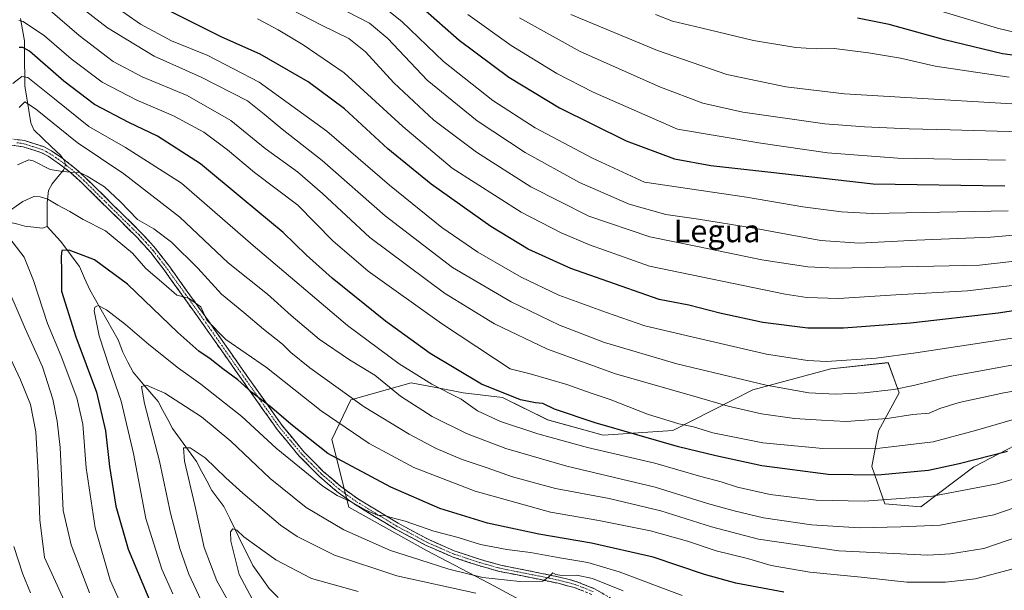
# Model space of a CAD drawing. Units: metres. Extents: x 623919 to 627357, y 4761941 to 4764317.
# Drawn here: x 625001 to 625351, y 4762208 to 4762411 of the extents above; entities that cross this region are included whole.
import ezdxf
from ezdxf.enums import TextEntityAlignment as Align

# ---------------------------------------------------------------- set-up
doc = ezdxf.new("R2010")
doc.units = ezdxf.units.M
doc.header["$MEASUREMENT"] = 0
doc.linetypes.add('TRAZO_Y_PUNTO', pattern=[1, 0.5, -0.25, 0, -0.25])
doc.linetypes.add('TRAZOSX2', pattern=[1.5, 1, -0.5])
for name, color, linetype, lineweight in [('Arbolado forestal CxS', 92, 'Continuous', 0), ('Camino', 19, 'TRAZOSX2', 0), ('Camino Cxs', 19, 'Continuous', 0), ('Camino eje', 19, 'TRAZO_Y_PUNTO', 0), ('Corriente natural lineal', 142, 'Continuous', 13), ('Corriente natural lineal oculto', 19, 'TRAZO_Y_PUNTO', 13), ('Curva de nivel maestra', 36, 'Continuous', 30), ('Curva de nivel normal', 36, 'Continuous', 0), ('Texto cartográfico', 19, 'Continuous', 0)]:
    doc.layers.add(name, color=color, linetype=linetype, lineweight=lineweight)
doc.styles.add('Arial', font='txt', dxfattribs={"height": 0.2})

# ---------------------------------------------------------------- blocks, each defined once
blk = doc.blocks.new('*U151')
at = {"layer": 'Arbolado forestal CxS', "color": 92, "linetype": 'Continuous', "lineweight": 0}
blk.add_polyline3d([(625366.8583, 4762265.3997, 899.5163), (625340.3927, 4762251.6333, 896.7975), (625321.5595, 4762237.3517, 891.606), (625308.8363, 4762238.4209, 892.3643), (625304.1807, 4762251.6909, 899.6116), (625306.5209, 4762264.4379, 906.2964), (625313.9319, 4762277.9019, 912.2181), (625309.9521, 4762288.6409, 917.503), (625289.6581, 4762286.4111, 917.4249), (625261.8229, 4762278.9777, 912.2208), (625233.4617, 4762264.5449, 901.2367), (625208.7117, 4762262.8795, 896.1947), (625188.9327, 4762268.2837, 896.4006), (625172.9247, 4762276.2901, 897.8419), (625158.9219, 4762277.9731, 895.4989), (625151.1111, 4762279.4603, 894.3781), (625140.4439, 4762281.4915, 892.08), (625118.9395, 4762275.4297, 883.9144), (625112.1733, 4762261.3419, 876.198), (625118.2691, 4762237.2897, 868.0431), (625145.8287, 4762221.8423, 865.8673), (625168.2485, 4762210.1249, 860.787), (625190.0323, 4762198.3975, 854.9051)], dxfattribs=at)

msp = doc.modelspace()

# ---------------------------------------------------------------- linework, layer by layer
at = {"layer": 'Arbolado forestal CxS', "color": 92, "linetype": 'Continuous', "lineweight": 0}
for points in [[(625190.03, 4762198.4, 854.91), (625168.25, 4762210.12, 860.79), (625145.83, 4762221.84, 865.87), (625118.27, 4762237.29, 868.04), (625112.17, 4762261.34, 876.2), (625118.94, 4762275.43, 883.91), (625140.44, 4762281.49, 892.08), (625151.11, 4762279.46, 894.38), (625158.92, 4762277.97, 895.5), (625172.92, 4762276.29, 897.84), (625188.93, 4762268.28, 896.4), (625208.71, 4762262.88, 896.19), (625233.46, 4762264.54, 901.24), (625261.82, 4762278.98, 912.22), (625289.66, 4762286.41, 917.42), (625309.95, 4762288.64, 917.5), (625313.93, 4762277.9, 912.22), (625306.52, 4762264.44, 906.3), (625304.18, 4762251.69, 899.61), (625308.84, 4762238.42, 892.36), (625321.56, 4762237.35, 891.61), (625340.39, 4762251.63, 896.8), (625366.86, 4762265.4, 899.52)], [(625366.86, 4762265.4, 899.52), (625340.39, 4762251.63, 896.8), (625321.56, 4762237.35, 891.61), (625308.84, 4762238.42, 892.36), (625304.18, 4762251.69, 899.61), (625306.52, 4762264.44, 906.3), (625313.93, 4762277.9, 912.22), (625309.95, 4762288.64, 917.5), (625289.66, 4762286.41, 917.42), (625261.82, 4762278.98, 912.22), (625233.46, 4762264.54, 901.24), (625208.71, 4762262.88, 896.19), (625188.93, 4762268.28, 896.4), (625172.92, 4762276.29, 897.84), (625158.92, 4762277.97, 895.5), (625151.11, 4762279.46, 894.38), (625140.44, 4762281.49, 892.08), (625118.94, 4762275.43, 883.91), (625112.17, 4762261.34, 876.2), (625118.27, 4762237.29, 868.04), (625145.83, 4762221.84, 865.87), (625168.25, 4762210.12, 860.79), (625190.03, 4762198.4, 854.91)], [(625366.86, 4762265.4, 899.52), (625340.39, 4762251.63, 896.8), (625321.56, 4762237.35, 891.61), (625308.84, 4762238.42, 892.36), (625304.18, 4762251.69, 899.61), (625306.52, 4762264.44, 906.3), (625313.93, 4762277.9, 912.22), (625309.95, 4762288.64, 917.5), (625289.66, 4762286.41, 917.42), (625261.82, 4762278.98, 912.22), (625233.46, 4762264.54, 901.24), (625208.71, 4762262.88, 896.19), (625188.93, 4762268.28, 896.4), (625172.92, 4762276.29, 897.84), (625158.92, 4762277.97, 895.5), (625151.11, 4762279.46, 894.38), (625140.44, 4762281.49, 892.08), (625118.94, 4762275.43, 883.91), (625112.17, 4762261.34, 876.2), (625118.27, 4762237.29, 868.04), (625145.83, 4762221.84, 865.87), (625168.25, 4762210.12, 860.79), (625190.03, 4762198.4, 854.91)]]:
    msp.add_polyline3d(points, dxfattribs=at)
at = {"layer": 'Camino', "color": 19, "linetype": 'TRAZOSX2', "lineweight": 0}
for points in [[(625204.6, 4762206.26), (625198.34, 4762208.74), (625192.63, 4762210.21), (625185.86, 4762211.64), (625171.72, 4762214.47), (625164.44, 4762216.51), (625154.94, 4762219.64), (625145.68, 4762223.71), (625134.66, 4762229.6), (625120.1, 4762238.44), (625113.97, 4762242.86), (625107.6, 4762248.36), (625100.62, 4762255.43), (625092.74, 4762264.93), (625080.79, 4762281.8), (625066.49, 4762302.2), (625052.44, 4762321.79), (625047.81, 4762327.79), (625042.84, 4762333.27), (625023.21, 4762352.64), (625019.28, 4762356.2), (625015.41, 4762359.23), (625011.32, 4762362.01), (625008.76, 4762363.39), (625002.44, 4762365.35), (624997.56, 4762366.08)], [(624997.62, 4762368.34), (625002.95, 4762367.55), (625009.64, 4762365.47), (625012.49, 4762363.94), (625016.74, 4762361.05), (625020.73, 4762357.92), (625024.76, 4762354.27), (625044.47, 4762334.83), (625049.54, 4762329.23), (625054.24, 4762323.13), (625068.33, 4762303.5), (625082.63, 4762283.09), (625094.52, 4762266.3), (625102.29, 4762256.94), (625109.14, 4762250.01), (625115.37, 4762244.63), (625121.35, 4762240.31), (625135.77, 4762231.56), (625146.66, 4762225.74), (625155.75, 4762221.75), (625165.09, 4762218.66), (625172.24, 4762216.66), (625186.31, 4762213.84), (625193.15, 4762212.4), (625199.04, 4762210.88), (625205.58, 4762208.29), (625212.73, 4762204.11)]]:
    msp.add_lwpolyline(points, dxfattribs=at)
at = {"layer": 'Camino Cxs', "color": 19, "linetype": 'Continuous', "lineweight": 0}
for points in [[(625201.47, 4762207.5, 863.29), (625198.34, 4762208.74, 864.02), (625195.49, 4762209.48, 864.18), (625192.63, 4762210.21, 864.15), (625189.25, 4762210.93, 864.22), (625185.86, 4762211.64, 864.45), (625181.15, 4762212.58, 864.96), (625176.43, 4762213.53, 865.72), (625171.72, 4762214.47, 866.14), (625168.08, 4762215.49, 866.22), (625164.44, 4762216.51, 866.35), (625161.27, 4762217.55, 866.67), (625158.11, 4762218.6, 867.2), (625154.94, 4762219.64, 867.3), (625151.85, 4762221, 867.36), (625148.77, 4762222.35, 867.62), (625145.68, 4762223.71, 868.26), (625142.01, 4762225.67, 868.54), (625138.33, 4762227.64, 868.69), (625134.66, 4762229.6, 868.95), (625131.02, 4762231.81, 869.27), (625127.38, 4762234.02, 869.88), (625123.74, 4762236.23, 869.68), (625120.1, 4762238.44, 869.87), (625117.04, 4762240.65, 870.19), (625113.97, 4762242.86, 870.57), (625110.79, 4762245.61, 870.91), (625107.6, 4762248.36, 870.83), (625104.11, 4762251.9, 870.47), (625100.62, 4762255.43, 870.42), (625097.99, 4762258.6, 870.71), (625095.37, 4762261.76, 871.46), (625092.74, 4762264.93, 872.04), (625090.35, 4762268.3, 872.7), (625087.96, 4762271.68, 873.04), (625085.57, 4762275.05, 873.59), (625083.18, 4762278.43, 874.61), (625080.79, 4762281.8, 874.91), (625077.93, 4762285.88, 875.73), (625075.07, 4762289.96, 876.83), (625072.21, 4762294.04, 878.08), (625069.35, 4762298.12, 878.53), (625066.49, 4762302.2, 878.89), (625063.68, 4762306.12, 879.38), (625060.87, 4762310.04, 879.71), (625058.06, 4762313.95, 880.2), (625055.25, 4762317.87, 880.65), (625052.44, 4762321.79, 881.05), (625050.13, 4762324.79, 881.16), (625047.81, 4762327.79, 881.43), (625045.33, 4762330.53, 881.69), (625042.84, 4762333.27, 882.07), (625039.57, 4762336.5, 882.63), (625036.3, 4762339.73, 882.84), (625033.03, 4762342.96, 883.13), (625029.75, 4762346.18, 883.39), (625026.48, 4762349.41, 883.87), (625023.21, 4762352.64, 884.33), (625021.25, 4762354.42, 884.67), (625019.28, 4762356.2, 884.93), (625015.41, 4762359.23, 885.37), (625011.32, 4762362.01, 885.7), (625008.76, 4762363.39, 886.04), (625005.6, 4762364.37, 886.3), (625002.44, 4762365.35, 886.75), (624997.56, 4762366.08, 887.51)], [(625000.29, 4762367.95, 887.2), (625002.95, 4762367.55, 886.9), (625006.3, 4762366.51, 886.51), (625009.64, 4762365.47, 886.3), (625012.49, 4762363.94, 886.11), (625014.62, 4762362.5, 885.82), (625016.74, 4762361.05, 885.68), (625018.74, 4762359.49, 885.49), (625020.73, 4762357.92, 885.06), (625022.75, 4762356.1, 885), (625024.76, 4762354.27, 884.74), (625028.05, 4762351.03, 884.17), (625031.33, 4762347.79, 883.63), (625034.62, 4762344.55, 883.56), (625037.9, 4762341.31, 883.59), (625041.19, 4762338.07, 883.59), (625044.47, 4762334.83, 882.99), (625047.01, 4762332.03, 882.31), (625049.54, 4762329.23, 881.75), (625051.89, 4762326.18, 881.4), (625054.24, 4762323.13, 881.18), (625057.06, 4762319.2, 880.91), (625059.88, 4762315.28, 880.52), (625062.69, 4762311.35, 880.03), (625065.51, 4762307.43, 879.58), (625068.33, 4762303.5, 879.82), (625071.19, 4762299.42, 879.41), (625074.05, 4762295.34, 879.14), (625076.91, 4762291.25, 877.94), (625079.77, 4762287.17, 876.82), (625082.63, 4762283.09, 875.84), (625085.01, 4762279.73, 875.47), (625087.39, 4762276.37, 874.74), (625089.76, 4762273.02, 874.49), (625092.14, 4762269.66, 874.2), (625094.52, 4762266.3, 873.74), (625097.11, 4762263.18, 873.1), (625099.7, 4762260.06, 872.41), (625102.29, 4762256.94, 871.86), (625105.72, 4762253.48, 871.73), (625109.14, 4762250.01, 871.96), (625112.26, 4762247.32, 871.97), (625115.37, 4762244.63, 871.53), (625118.36, 4762242.47, 871.01), (625121.35, 4762240.31, 870.57), (625124.96, 4762238.12, 870.34), (625128.56, 4762235.94, 870.23), (625132.17, 4762233.75, 869.91), (625135.77, 4762231.56, 869.48), (625139.4, 4762229.62, 869.23), (625143.03, 4762227.68, 868.79), (625146.66, 4762225.74, 868.56), (625151.21, 4762223.75, 868.12), (625155.75, 4762221.75, 867.75), (625160.42, 4762220.21, 867.47), (625165.09, 4762218.66, 866.84), (625168.67, 4762217.66, 866.52), (625172.24, 4762216.66, 866.37), (625176.93, 4762215.72, 866.15), (625181.62, 4762214.78, 865.79), (625186.31, 4762213.84, 865.35), (625189.73, 4762213.12, 864.86), (625193.15, 4762212.4, 864.6), (625196.1, 4762211.64, 864.49), (625199.04, 4762210.88, 864.28), (625202.31, 4762209.59, 863.95), (625205.58, 4762208.29, 863.6), (625209.16, 4762206.2, 863.27)]]:
    msp.add_polyline3d(points, dxfattribs=at)
at = {"layer": 'Camino eje', "color": 19, "linetype": 'TRAZO_Y_PUNTO', "lineweight": 0}
msp.add_lwpolyline([(625205.09, 4762207.28), (625198.69, 4762209.81), (625192.89, 4762211.31), (625189.47, 4762212.03), (625186.09, 4762212.74), (625171.98, 4762215.57), (625164.77, 4762217.59), (625160.1, 4762219.13), (625155.35, 4762220.7), (625150.72, 4762222.73), (625146.17, 4762224.73), (625135.22, 4762230.58), (625128.01, 4762234.96), (625120.73, 4762239.38), (625117.74, 4762241.54), (625114.67, 4762243.75), (625108.37, 4762249.19), (625104.95, 4762252.65), (625101.46, 4762256.19), (625097.52, 4762260.94), (625093.63, 4762265.62), (625081.71, 4762282.45), (625074.56, 4762292.65), (625067.41, 4762302.85), (625060.39, 4762312.65), (625053.34, 4762322.46), (625051.03, 4762325.46), (625048.68, 4762328.51), (625046.14, 4762331.31), (625043.66, 4762334.05), (625033.8, 4762343.77), (625023.99, 4762353.46), (625020.01, 4762357.06), (625018.01, 4762358.63), (625016.08, 4762360.14), (625011.91, 4762362.98), (625010.63, 4762363.67), (625009.2, 4762364.43), (625005.86, 4762365.47), (625002.7, 4762366.45), (625000.26, 4762366.82)], dxfattribs=at)
at = {"layer": 'Corriente natural lineal', "color": 142, "linetype": 'Continuous', "lineweight": 13}
for points in [[(625001.55, 4762411.01, 904.78), (625002.22, 4762406.99, 903.13), (625002.89, 4762402.98, 902.22), (625002.93, 4762398.99, 901.69), (625002.97, 4762395, 899.7), (625003.02, 4762391.01, 896.74), (625003.06, 4762387.02, 893.48), (625003.78, 4762382.64, 890.47), (625004.5, 4762378.26, 888.86), (625005.21, 4762373.88, 887.55), (625006.3, 4762371.38, 887.05), (625009.43, 4762368.37, 886.64), (625012.56, 4762365.36, 886.31), (625015.7, 4762362.35, 885.79), (625016.55, 4762361.18, 885.68)], [(624947.42, 4762357.14, 892.64), (624947.64, 4762357.15, 892.62), (624950.77, 4762357.73, 892.29), (624954.02, 4762359.02, 892), (624957.27, 4762360.32, 891.75), (624960.06, 4762360.32, 891.38), (624961.89, 4762359.31, 891.05), (624963.63, 4762357.49, 890.38), (624965.37, 4762355.68, 889.15), (624969.44, 4762352.83, 886.44), (624973.5, 4762349.98, 884.96), (624975.98, 4762347.99, 883.94), (624978.47, 4762346, 883.46), (624982.8, 4762343.67, 882.3), (624987.14, 4762341.34, 881.66), (624989.65, 4762340.35, 881.21), (624992.15, 4762339.37, 880.78), (624995.14, 4762338.93, 880.16), (624998.13, 4762338.5, 879.38), (625000.6, 4762337.83, 878.73), (625003.07, 4762337.15, 878.13), (625006.2, 4762336.79, 877.31), (625009.33, 4762336.44, 876.91), (625011, 4762337, 876.77)], [(625017.11, 4762357.9, 885.26), (625016.77, 4762357.04, 885.15), (625014.78, 4762354.64, 884.27), (625012.79, 4762352.25, 882.76), (625011.53, 4762349.86, 881.43), (625010.94, 4762345.58, 879.54), (625010.97, 4762341.29, 877.85), (625011, 4762337, 876.77)], [(625011, 4762337, 876.77), (625013.36, 4762334.44, 876.61), (625015.73, 4762331.87, 876.4), (625017.98, 4762328.84, 875.89), (625020.23, 4762325.81, 874.73), (625022.47, 4762322.78, 873.36), (625024.3, 4762318.65, 872.02), (625026.12, 4762314.52, 871.4), (625028.15, 4762310.96, 870.63), (625030.19, 4762307.39, 869.61), (625032.22, 4762303.83, 868.9), (625034.25, 4762300.27, 868.7), (625036.29, 4762296.71, 867.66), (625037.88, 4762292.42, 867.21), (625039.7, 4762288.82, 866.97), (625041.52, 4762285.22, 866.44), (625044.5, 4762281.74, 865.42), (625047.48, 4762278.26, 863.67), (625050.46, 4762274.78, 863.26), (625052.16, 4762271.59, 862.68), (625053.85, 4762268.41, 862.16), (625055.55, 4762265.23, 861.75), (625058.38, 4762261.33, 860.89), (625061.2, 4762257.44, 859.67), (625064.03, 4762253.54, 858.71), (625065.87, 4762250.1, 857.94), (625067.72, 4762246.67, 857.65), (625069.56, 4762243.23, 857.26), (625071.71, 4762240.35, 856.44), (625073.86, 4762237.47, 856.17), (625075.91, 4762233.28, 855.57), (625077.96, 4762229.08, 855.07), (625080.01, 4762224.89, 854.63), (625082.06, 4762220.69, 853.94), (625084.1, 4762216.5, 853.27), (625087.02, 4762212.45, 852), (625089.95, 4762208.41, 851.55), (625093.07, 4762205.15, 850.94)]]:
    msp.add_polyline3d(points, dxfattribs=at)
at = {"layer": 'Corriente natural lineal oculto', "color": 19, "linetype": 'TRAZO_Y_PUNTO', "lineweight": 13}
msp.add_polyline3d([(625016.55, 4762361.18, 885.68), (625017.16, 4762360.36, 885.62), (625017.54, 4762359.03, 885.41), (625017.11, 4762357.9, 885.26)], dxfattribs=at)
at = {"layer": 'Curva de nivel maestra', "color": 36, "linetype": 'Continuous', "lineweight": 30}
for points in [[(625144.51, 4762414.63, 950), (625157.5, 4762403.25, 950), (625175.17, 4762390.17, 950), (625193.16, 4762379.24, 950), (625216.83, 4762367.49, 950), (625233.98, 4762361.07, 950), (625246.98, 4762358.73, 950), (625268.22, 4762356.31, 950), (625304.64, 4762352.15, 950), (625351.52, 4762351.46, 950)], [(625380.21, 4762310.97, 925), (625349.11, 4762306.2, 925), (625317.94, 4762302.69, 925), (625294.09, 4762300.88, 925), (625281.48, 4762300.91, 925), (625265.48, 4762302.87, 925), (625250.1, 4762306.2, 925), (625239.07, 4762309.04, 925), (625228.54, 4762311.11, 925), (625215.03, 4762315.78, 925), (625197.19, 4762322.07, 925), (625182.04, 4762328.96, 925), (625168.67, 4762337.05, 925), (625147.48, 4762352.05, 925), (625132.08, 4762364.7, 925), (625116.75, 4762378.85, 925), (625103.83, 4762388.46, 925), (625086.7, 4762398.33, 925), (625073.08, 4762404.31, 925), (625054.79, 4762413.42, 925)], [(625365.25, 4762396.46, 975), (625350.68, 4762398.39, 975), (625329.97, 4762403.4, 975), (625310.33, 4762408.84, 975), (625299.05, 4762411.14, 975)], [(625352.37, 4762257.01, 900), (625335.23, 4762252.71, 900), (625324.27, 4762250.34, 900), (625306.36, 4762248.68, 900), (625288.64, 4762248.92, 900), (625265.06, 4762251.92, 900), (625248.75, 4762255.5, 900), (625235.4, 4762258.76, 900), (625205.85, 4762267.2, 900), (625191.38, 4762272.17, 900), (625187.25, 4762274.18, 900), (625184.56, 4762274.31, 900), (625179.32, 4762275.41, 900), (625165.38, 4762281.01, 900), (625147.12, 4762291.92, 900), (625131.27, 4762303.44, 900), (625112.36, 4762318.66, 900), (625103.15, 4762326.9, 900), (625094.87, 4762334.96, 900), (625080.28, 4762347.03, 900), (625065.5, 4762359.33, 900), (625050.28, 4762369.15, 900), (625039.98, 4762374.03, 900), (625027.82, 4762380.38, 900), (625016.92, 4762388.68, 900), (625004.72, 4762399.31, 900), (625002.29, 4762400.63, 900), (625001.08, 4762400.62, 900)], [(625272.94, 4762207.05, 875), (625255.84, 4762210.28, 875), (625244.64, 4762213.31, 875), (625226.45, 4762219.51, 875), (625204.53, 4762224.53, 875), (625185.74, 4762227.67, 875), (625167.53, 4762231.64, 875), (625150.58, 4762236.84, 875), (625133.16, 4762244.36, 875), (625110.79, 4762256.32, 875), (625097.64, 4762266.73, 875), (625090.87, 4762272.62, 875), (625083.7, 4762278.12, 875), (625078.81, 4762282.55, 875), (625073.4, 4762286.45, 875), (625068.93, 4762290.01, 875), (625064.93, 4762292.68, 875), (625057.44, 4762299.33, 875), (625039.52, 4762316.52, 875), (625027.82, 4762325.21, 875), (625018.76, 4762328.67, 875), (625016.2, 4762328.46, 875), (625016, 4762326.35, 875), (625016.12, 4762320.92, 875), (625016.11, 4762314.02, 875), (625021.22, 4762297.8, 875), (625028.48, 4762278.17, 875), (625031.7, 4762264.47, 875), (625033.15, 4762251.77, 875), (625035.37, 4762237.66, 875), (625039.82, 4762222.36, 875), (625051.79, 4762193.74, 875)]]:
    msp.add_polyline3d(points, dxfattribs=at)
at = {"layer": 'Curva de nivel normal', "color": 36, "linetype": 'Continuous', "lineweight": 0}
for points in [[(625368.23, 4762290.33, 915), (625332.46, 4762283.89, 915), (625319.03, 4762280.56, 915), (625312.04, 4762279.08, 915), (625301.4, 4762277.86, 915), (625291.26, 4762277.45, 915), (625281.81, 4762277.88, 915), (625266.56, 4762280.67, 915), (625234.91, 4762288.17, 915), (625209.11, 4762295.86, 915), (625193.18, 4762301.93, 915), (625175.9, 4762310.32, 915), (625155.08, 4762322.5, 915), (625131.12, 4762340.87, 915), (625108.76, 4762360.52, 915), (625094.54, 4762371.61, 915), (625088.2, 4762376.96, 915), (625082.21, 4762381.69, 915), (625065.75, 4762390.17, 915), (625049.06, 4762397.64, 915), (625032.4, 4762407.6, 915), (625015.75, 4762420.68, 915)], [(625358.14, 4762325.02, 935), (625342.48, 4762323.26, 935), (625326.17, 4762322.93, 935), (625291.42, 4762322.17, 935), (625281.39, 4762322.71, 935), (625265.08, 4762325.14, 935), (625242.78, 4762329.79, 935), (625225.3, 4762333.37, 935), (625203.61, 4762340.72, 935), (625182.96, 4762351.16, 935), (625163.64, 4762363.42, 935), (625148.42, 4762374.8, 935), (625134.21, 4762388.12, 935), (625124.22, 4762399.13, 935), (625118.26, 4762403.82, 935), (625108.71, 4762408.51, 935), (625089.9, 4762418.35, 935)], [(625366.98, 4762280.68, 910), (625351.13, 4762277.92, 910), (625335.22, 4762274.46, 910), (625328.34, 4762272.38, 910), (625324.56, 4762270.66, 910), (625318.79, 4762270.17, 910), (625309.6, 4762268.84, 910), (625295.1, 4762267.76, 910), (625286.31, 4762268.21, 910), (625276.69, 4762268.78, 910), (625264.95, 4762270.44, 910), (625253.09, 4762273.12, 910), (625238.44, 4762277.4, 910), (625213.06, 4762284.67, 910), (625188.84, 4762293.39, 910), (625170, 4762302.42, 910), (625152.21, 4762313.3, 910), (625125.72, 4762333.14, 910), (625108.83, 4762348.82, 910), (625099.96, 4762356.44, 910), (625088.47, 4762364.81, 910), (625076.26, 4762374.73, 910), (625060.75, 4762383.56, 910), (625044.75, 4762390.28, 910), (625034.41, 4762395.71, 910), (625022.39, 4762404.89, 910), (625008.65, 4762416.74, 910)], [(625376.69, 4762300.78, 920), (625319.79, 4762292.16, 920), (625305.69, 4762290.26, 920), (625288.08, 4762289.05, 920), (625281.29, 4762289.39, 920), (625266.77, 4762291.72, 920), (625240.16, 4762297.78, 920), (625223.43, 4762301.68, 920), (625209.82, 4762306.51, 920), (625192.96, 4762312.66, 920), (625179.52, 4762319, 920), (625164.13, 4762327.89, 920), (625151.36, 4762336.72, 920), (625132.75, 4762351.74, 920), (625110.41, 4762370.95, 920), (625086.42, 4762388.3, 920), (625068.09, 4762397.79, 920), (625055.18, 4762403.04, 920), (625044.15, 4762409, 920), (625033.96, 4762416.02, 920)], [(625366.82, 4762335.08, 940), (625346.39, 4762333.27, 940), (625320.11, 4762332.2, 940), (625299.72, 4762331.15, 940), (625286.03, 4762332.12, 940), (625261.59, 4762336.6, 940), (625242.57, 4762339.66, 940), (625230.96, 4762341.29, 940), (625217.93, 4762345.02, 940), (625200.21, 4762352.63, 940), (625180.88, 4762363.3, 940), (625163.88, 4762374.55, 940), (625146.12, 4762389.06, 940), (625132.07, 4762403.88, 940), (625125.56, 4762409.36, 940), (625113.43, 4762415.59, 940)], [(625352.66, 4762342.64, 945), (625304.35, 4762341.7, 945), (625293.43, 4762342.2, 945), (625279.63, 4762344.05, 945), (625259.61, 4762347.45, 945), (625223.37, 4762352.79, 945), (625204.88, 4762361.29, 945), (625184.43, 4762372.16, 945), (625169.41, 4762381.83, 945), (625151.91, 4762395.74, 945), (625137.07, 4762409.96, 945), (625128.88, 4762416.43, 945)], [(625355.24, 4762405.94, 980), (625348.81, 4762407.52, 980), (625320.94, 4762415.94, 980)], [(625360.9, 4762316.89, 930), (625338.2, 4762314.19, 930), (625312.72, 4762312.79, 930), (625292.33, 4762311.41, 930), (625281.08, 4762311.81, 930), (625273.38, 4762313.04, 930), (625225.08, 4762322.95, 930), (625203.79, 4762330.57, 930), (625193.79, 4762334.78, 930), (625179.48, 4762342.17, 930), (625155, 4762357.8, 930), (625137.39, 4762372.64, 930), (625116.64, 4762391.68, 930), (625102.05, 4762401.56, 930), (625093.16, 4762406.96, 930), (625085.75, 4762410.87, 930)], [(625351.74, 4762360.63, 955), (625313.46, 4762361.32, 955), (625288.41, 4762363.28, 955), (625264.7, 4762366.62, 955), (625235.08, 4762371.66, 955), (625205.09, 4762384.8, 955), (625192.24, 4762391.42, 955), (625175.92, 4762401.34, 955), (625160.59, 4762412.34, 955)], [(625357.1, 4762370.71, 960), (625332.07, 4762371.45, 960), (625317.45, 4762371.71, 960), (625301.6, 4762372.52, 960), (625287.44, 4762373.49, 960), (625258.31, 4762377.67, 960), (625244.04, 4762380.82, 960), (625229.07, 4762386.58, 960), (625200.44, 4762399.22, 960), (625178.89, 4762411.16, 960)], [(625377.75, 4762379.18, 965), (625294.46, 4762384.22, 965), (625273.55, 4762386.64, 965), (625252.68, 4762391.1, 965), (625227.95, 4762399.58, 965), (625197.18, 4762412.44, 965)], [(625353.05, 4762390.06, 970), (625326.64, 4762393.98, 970), (625314.42, 4762396.84, 970), (625302.95, 4762398.79, 970), (625290.84, 4762400.26, 970), (625284.45, 4762400.2, 970), (625277.21, 4762400.64, 970), (625262.05, 4762403.18, 970), (625243.33, 4762407.7, 970), (625233.33, 4762410.07, 970), (625227.27, 4762412.36, 970)], [(625360.62, 4762270.22, 905), (625348.34, 4762266.64, 905), (625340.98, 4762264.53, 905), (625326.02, 4762260.48, 905), (625306.98, 4762258.2, 905), (625286.74, 4762258.11, 905), (625265.41, 4762260.19, 905), (625247.68, 4762263.69, 905), (625240.78, 4762265.79, 905), (625235.55, 4762266.85, 905), (625224.39, 4762270.31, 905), (625211.13, 4762275.56, 905), (625204.42, 4762277.78, 905), (625195.75, 4762280.9, 905), (625182.72, 4762284.68, 905), (625175.6, 4762286.5, 905), (625170, 4762290.16, 905), (625151.18, 4762302.51, 905), (625125.14, 4762321.11, 905), (625112.51, 4762331.89, 905), (625100.1, 4762344.57, 905), (625084.75, 4762356.28, 905), (625075.08, 4762364.24, 905), (625066.66, 4762370.59, 905), (625055.94, 4762376.42, 905), (625042.82, 4762381.99, 905), (625030.6, 4762388.36, 905), (625019.54, 4762396.63, 905), (625010.06, 4762404.8, 905), (625002.52, 4762409.88, 905), (625000.95, 4762410.31, 905)], [(625373.07, 4762252.62, 895), (625348.74, 4762245.62, 895), (625325.74, 4762241.17, 895), (625301.4, 4762239.41, 895), (625284.41, 4762239.8, 895), (625268.09, 4762241.79, 895), (625256.44, 4762244.38, 895), (625250.66, 4762246.23, 895), (625243.39, 4762248.13, 895), (625227.08, 4762252.86, 895), (625203.08, 4762258.54, 895), (625185.41, 4762263.29, 895), (625172.2, 4762267.7, 895), (625163.96, 4762271.55, 895), (625158.14, 4762275.71, 895), (625154.44, 4762277.51, 895), (625147.81, 4762281, 895), (625136.14, 4762288.22, 895), (625117.74, 4762301.82, 895), (625084.22, 4762330.31, 895), (625058.72, 4762352.45, 895), (625038.85, 4762365.14, 895), (625025.86, 4762372.62, 895), (625013.62, 4762382.44, 895), (625004.09, 4762390.02, 895), (625002.04, 4762390.34, 895), (624998.76, 4762387.86, 895)], [(625362.01, 4762239.57, 890), (625347.58, 4762234.55, 890), (625328.5, 4762230.9, 890), (625314.54, 4762230.3, 890), (625299.84, 4762229.98, 890), (625282.75, 4762231, 890), (625265.67, 4762233.43, 890), (625255.23, 4762236.02, 890), (625245.7, 4762238.56, 890), (625227.13, 4762244.42, 890), (625195.72, 4762251.8, 890), (625174.1, 4762258.18, 890), (625160.1, 4762263.52, 890), (625147.87, 4762269.45, 890), (625136.63, 4762276.68, 890), (625127.5, 4762284.15, 890), (625118.54, 4762289.6, 890), (625107.67, 4762297.05, 890), (625097.77, 4762305.4, 890), (625089.32, 4762312.96, 890), (625075.38, 4762324.13, 890), (625058.18, 4762340.34, 890), (625038.28, 4762355.71, 890), (625021.66, 4762366.84, 890), (625006.89, 4762378.82, 890), (625003.04, 4762381.37, 890), (625001.1, 4762379.35, 890)], [(625356.77, 4762226.98, 885), (625344, 4762222.62, 885), (625332.09, 4762220.67, 885), (625324.14, 4762220.26, 885), (625292.46, 4762221.74, 885), (625263.83, 4762225.93, 885), (625247.14, 4762230.24, 885), (625229.2, 4762235.97, 885), (625210.76, 4762240.39, 885), (625191.74, 4762243.97, 885), (625176.48, 4762248.1, 885), (625167.48, 4762251.23, 885), (625158.5, 4762254.18, 885), (625149.31, 4762258.09, 885), (625139.71, 4762263.24, 885), (625123.74, 4762273, 885), (625104.43, 4762286.85, 885), (625097.6, 4762292.29, 885), (625094.66, 4762295.17, 885), (625087.95, 4762300.5, 885), (625080.91, 4762306.47, 885), (625072.98, 4762312.97, 885), (625064.58, 4762322.2, 885), (625055.22, 4762331.44, 885), (625048.96, 4762336.23, 885), (625043.08, 4762339.52, 885), (625037.1, 4762345.86, 885), (625031.39, 4762351.14, 885), (625025.19, 4762354.95, 885), (625022.6, 4762356.29, 885), (625019.17, 4762356.34, 885), (625015.74, 4762356.76, 885), (625012.09, 4762357.3, 885), (625005.99, 4762360.34, 885), (625004.45, 4762360.69, 885), (625000.43, 4762358.96, 885)], [(624995.54, 4762341.16, 880), (625002.34, 4762345.88, 880), (625006.24, 4762347.65, 880), (625008.48, 4762347.64, 880), (625011.22, 4762346.7, 880), (625014.78, 4762344.6, 880), (625019.09, 4762342.42, 880), (625023.77, 4762339.55, 880), (625031.73, 4762335.51, 880), (625041.35, 4762327.53, 880), (625046.07, 4762322.09, 880), (625052.45, 4762316.68, 880), (625057.06, 4762312.59, 880), (625061.21, 4762311.59, 880), (625065.62, 4762308.43, 880), (625067.82, 4762303.77, 880), (625074.5, 4762296.87, 880), (625088.92, 4762286.91, 880), (625108.35, 4762271.55, 880), (625125.5, 4762259.89, 880), (625141.32, 4762251.41, 880), (625163.19, 4762242.91, 880), (625189.9, 4762235.53, 880), (625207.09, 4762232.52, 880), (625225.5, 4762228.87, 880), (625238.59, 4762225.24, 880), (625248.79, 4762221.75, 880), (625259.92, 4762218.99, 880), (625268.41, 4762216.56, 880), (625282.08, 4762214.2, 880), (625300.37, 4762212.34, 880), (625316.59, 4762210.68, 880), (625330.37, 4762210.66, 880), (625341.07, 4762211.85, 880), (625354.4, 4762215.38, 880)], [(625040.55, 4762195.54, 880), (625033.4, 4762211.37, 880), (625028.04, 4762229.91, 880), (625024.85, 4762251.26, 880), (625023.62, 4762266.73, 880), (625021.49, 4762276.14, 880), (625015.93, 4762290.93, 880), (625011.14, 4762302.55, 880), (625006.15, 4762317.83, 880), (625002.81, 4762326.12, 880), (624995.03, 4762336.3, 880)], [(624994.84, 4762320.14, 885), (625003.17, 4762300.83, 885), (625009.28, 4762287.17, 885), (625012.97, 4762275.68, 885), (625014.51, 4762267.88, 885), (625015.67, 4762258.47, 885), (625016.67, 4762236.1, 885), (625019.58, 4762223.92, 885), (625026.06, 4762206.8, 885)], [(625236.75, 4762205.87, 870), (625214.41, 4762214.34, 870), (625203.16, 4762217.65, 870), (625193.21, 4762219.22, 870), (625182.8, 4762221.14, 870), (625174.47, 4762222.2, 870), (625165.05, 4762224.06, 870), (625157.16, 4762226.53, 870), (625148.46, 4762228.72, 870), (625138.28, 4762232.31, 870), (625132.87, 4762233.72, 870), (625130.89, 4762234.32, 870), (625128.38, 4762234.47, 870), (625124.3, 4762236.24, 870), (625119.12, 4762239.22, 870), (625114.12, 4762241.39, 870), (625108.97, 4762244.73, 870), (625092.41, 4762258.29, 870), (625080.2, 4762269.47, 870), (625065.63, 4762280.99, 870), (625057.66, 4762286.63, 870), (625047.15, 4762295.04, 870), (625038.88, 4762302.26, 870), (625032.06, 4762307.47, 870), (625029.08, 4762308.94, 870), (625027.95, 4762308.35, 870), (625027.76, 4762307.07, 870), (625029.47, 4762298.22, 870), (625033.12, 4762286.91, 870), (625037.32, 4762274.98, 870), (625041.68, 4762256.33, 870), (625046.09, 4762233.3, 870), (625051.76, 4762215.2, 870), (625055.72, 4762206.52, 870)], [(624992.71, 4762301.02, 890), (625001.48, 4762282.56, 890), (625005.07, 4762273.72, 890), (625007.02, 4762264.11, 890), (625007.75, 4762249.5, 890), (625008.42, 4762232.81, 890), (625010.02, 4762219.44, 890), (625024.85, 4762187.03, 890)], [(625215.75, 4762207.5, 865), (625204.88, 4762211.96, 865), (625199.28, 4762213.16, 865), (625193.99, 4762213, 865), (625191.8, 4762213.34, 865), (625190.73, 4762213.95, 865), (625189.35, 4762212.51, 865), (625187.22, 4762210.94, 865), (625179.07, 4762210.86, 865), (625165.84, 4762212.33, 865), (625153.79, 4762215.22, 865), (625143.51, 4762218.6, 865), (625133.08, 4762221.92, 865), (625116.41, 4762229.19, 865), (625103.07, 4762237.22, 865), (625090.33, 4762247.48, 865), (625076.27, 4762260.69, 865), (625065.83, 4762269.38, 865), (625052.86, 4762277.8, 865), (625046.3, 4762280.64, 865), (625044.56, 4762280.15, 865), (625045.63, 4762274.09, 865), (625050.95, 4762253.67, 865), (625054.82, 4762235.16, 865), (625058.19, 4762222.62, 865), (625061.42, 4762213.52, 865), (625066.56, 4762202.32, 865)], [(625163.45, 4762206.74, 860), (625135.33, 4762212.92, 860), (625113.14, 4762220.19, 860), (625099.93, 4762226.88, 860), (625093.92, 4762230.83, 860), (625080.58, 4762242.27, 860), (625074.53, 4762247.68, 860), (625067.14, 4762254.82, 860), (625061.88, 4762258.34, 860), (625059.46, 4762258.35, 860), (625059.84, 4762253.62, 860), (625063.51, 4762237.94, 860), (625066.83, 4762222.92, 860), (625071.28, 4762211.04, 860), (625079.77, 4762196.22, 860)], [(625121.62, 4762207.26, 855), (625105, 4762211.98, 855), (625092.3, 4762218.53, 855), (625080.92, 4762226.68, 855), (625078.43, 4762229.07, 855), (625077.06, 4762229.54, 855), (625076.12, 4762228.52, 855), (625076.26, 4762225.21, 855), (625079.22, 4762213.33, 855), (625084.97, 4762202.72, 855)], [(624999.14, 4762223.25, 895), (625002.32, 4762213.45, 895), (625005.11, 4762206.86, 895)]]:
    msp.add_polyline3d(points, dxfattribs=at)

# ---------------------------------------------------------------- block references
at = {"layer": 'Arbolado forestal CxS', "color": 92, "linetype": 'Continuous', "lineweight": 0}
msp.add_blockref('*U151', (0, 0), dxfattribs=at)

# ---------------------------------------------------------------- texts
at = {"layer": 'Texto cartográfico', "color": 19, "linetype": 'Continuous', "lineweight": 0, "style": 'Arial'}
msp.add_text('Legua', height=8, dxfattribs=at).set_placement((625249.16, 4762335.45), align=Align.MIDDLE_CENTER)

doc.saveas('drawing.dxf')
